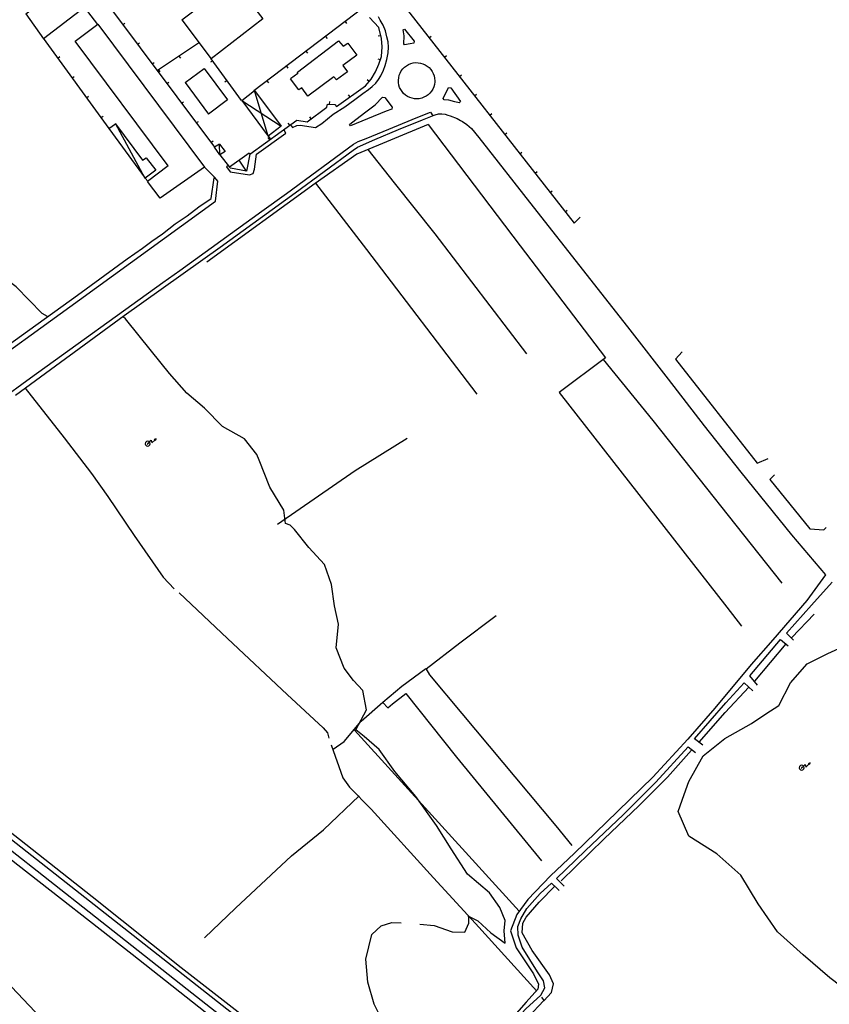
# Model space of a CAD drawing. Extents: x 1493192 to 1497990, y 5041202 to 5047535.
# Drawn here: x 1496457 to 1496787, y 5043807 to 5044208 of the extents above; entities that cross this region are included whole.
import ezdxf

# ---------------------------------------------------------------- set-up
doc = ezdxf.new("R2010")
doc.units = 0
doc.header["$LTSCALE"] = 2
doc.header["$MEASUREMENT"] = 0
doc.layers.get('0').update_dxf_attribs({"linetype": 'CONTINUOUS'})
for name, color, linetype in [('BASE', 254, 'CONTINUOUS'), ('EDIFICI', 7, 'CONTINUOUS'), ('STRADE', 252, 'CONTINUOUS')]:
    doc.layers.add(name, color=color, linetype=linetype)

# ---------------------------------------------------------------- blocks, each defined once
blk = doc.blocks.new('TA10S')
for p, q in [((0, 0), (0.21, 0.2)), ((0.21, 0.2), (0.7, 0.69)), ((0.7, 0.69), (0.85, 0.15)), ((0.85, 0.15), (1.43, 0.73)), ((1.72, 1.02), (1.33, 0.83)), ((1.33, 0.83), (1.45, 0.75)), ((1.4, 0.79), (1.58, 0.92)), ((1.45, 0.75), (1.64, 0.95)), ((1.58, 0.92), (1.45, 0.75)), ((1.45, 0.75), (1.52, 0.64)), ((1.64, 0.95), (1.49, 0.7)), ((1.52, 0.64), (1.72, 1.02))]:
    blk.add_line(p, q)
blk = doc.blocks.new('TA10S1')
for p, q in [((-0.88, 0.47), (-1, 0)), ((-1, 0), (-0.89, -0.45)), ((-0.51, 0.87), (-0.88, 0.47)), ((0, 1), (-0.51, 0.87)), ((-0.12, 0.05), (-0.13, -0.01)), ((-0.06, 0.12), (-0.12, 0.05)), ((0, 0.13), (-0.06, 0.12)), ((0.49, 0.88), (0, 1)), ((0.04, 0.12), (0, 0.13)), ((0.12, 0.05), (0.04, 0.12)), ((0.12, 0.01), (0.12, 0.05)), ((0.12, -0.01), (0.12, 0.01)), ((0.88, 0.47), (0.49, 0.88)), ((1, 0), (0.88, 0.47)), ((0.88, -0.44), (1, 0)), ((-0.89, -0.45), (-0.45, -0.89)), ((-0.45, -0.89), (0, -1)), ((-0.13, -0.01), (-0.13, -0.02)), ((-0.13, -0.02), (-0.02, -0.13)), ((-0.02, -0.13), (-0.01, -0.13)), ((-0.01, -0.13), (0, -0.13)), ((0, -0.13), (0.12, -0.01)), ((0, -1), (0.43, -0.89)), ((0.43, -0.89), (0.88, -0.44))]:
    blk.add_line(p, q)

msp = doc.modelspace()

# ---------------------------------------------------------------- linework, layer by layer
for p, q in [((1496458.43, 5044259.988), (1496536.125, 5044156.051)), ((1496584.211, 5044251.23), (1496682.672, 5044125.129)), ((1496488.539, 5044206.129), (1496483.18, 5044213.129)), ((1496597.297, 5044213.32), (1496552.18, 5044179.039)), ((1496603.133, 5044204.82), (1496599.297, 5044208.941)), ((1496498.772, 5044206.02), (1496499.602, 5044206.64)), ((1496589.335, 5044207.27), (1496589.961, 5044206.445)), ((1496604.148, 5044200.32), (1496603.133, 5044204.82)), ((1496466.344, 5044200.461), (1496493.102, 5044163.672)), ((1496581.372, 5044201.22), (1496581.999, 5044200.396)), ((1496603.885, 5044201.488), (1496602.874, 5044201.26)), ((1496604.531, 5044197.012), (1496604.148, 5044200.32)), ((1496623.697, 5044200.66), (1496624.513, 5044201.298)), ((1496504.759, 5044198.01), (1496505.589, 5044198.631)), ((1496529.969, 5044198.68), (1496512.844, 5044187.32)), ((1496604.227, 5044193.039), (1496604.531, 5044197.012)), ((1496472.226, 5044192.374), (1496473.064, 5044192.983)), ((1496521.635, 5044193.152), (1496522.208, 5044192.289)), ((1496547.078, 5044175.07), (1496534.789, 5044192.121)), ((1496573.41, 5044195.17), (1496574.037, 5044194.346)), ((1496603.761, 5044191.626), (1496602.777, 5044191.95)), ((1496603.172, 5044189.84), (1496604.227, 5044193.039)), ((1496629.851, 5044192.778), (1496630.667, 5044193.416)), ((1496510.747, 5044190.001), (1496511.576, 5044190.621)), ((1496513.302, 5044187.624), (1496513.875, 5044186.761)), ((1496535.384, 5044191.295), (1496534.544, 5044190.69)), ((1496565.448, 5044189.12), (1496566.075, 5044188.296)), ((1496601.789, 5044186.73), (1496603.172, 5044189.84)), ((1496478.108, 5044184.287), (1496478.946, 5044184.896)), ((1496597.68, 5044181.109), (1496599.938, 5044183.75)), ((1496599.153, 5044182.832), (1496598.365, 5044183.505)), ((1496599.938, 5044183.75), (1496601.789, 5044186.73)), ((1496636.005, 5044184.896), (1496636.822, 5044185.534)), ((1496516.734, 5044181.991), (1496517.564, 5044182.612)), ((1496541.231, 5044183.183), (1496540.391, 5044182.577)), ((1496557.485, 5044183.071), (1496558.112, 5044182.246)), ((1496585.922, 5044172.68), (1496597.68, 5044181.109)), ((1496483.99, 5044176.2), (1496484.828, 5044176.809)), ((1496591.395, 5044176.603), (1496590.791, 5044177.445)), ((1496642.159, 5044177.014), (1496642.976, 5044177.652)), ((1496522.721, 5044173.982), (1496523.551, 5044174.602)), ((1496573.898, 5044166.379), (1496581.938, 5044172.422)), ((1496581.938, 5044172.422), (1496582.25, 5044173.641)), ((1496582.25, 5044173.641), (1496585.242, 5044173.52)), ((1496583.058, 5044173.608), (1496583.1, 5044174.643)), ((1496585.242, 5044173.52), (1496585.922, 5044172.68)), ((1496489.872, 5044168.112), (1496490.71, 5044168.722)), ((1496575.596, 5044167.655), (1496574.974, 5044168.483)), ((1496648.314, 5044169.132), (1496649.13, 5044169.77)), ((1496528.708, 5044165.972), (1496529.538, 5044166.593)), ((1496550.563, 5044153.262), (1496569.711, 5044167.102)), ((1496566.772, 5044164.977), (1496566.165, 5044165.817)), ((1496569.711, 5044167.102), (1496573.898, 5044166.379)), ((1496558.047, 5044160.539), (1496558.977, 5044159.32)), ((1496558.667, 5044159.12), (1496558.06, 5044159.959)), ((1496654.468, 5044161.25), (1496655.284, 5044161.888)), ((1496534.696, 5044157.963), (1496535.526, 5044158.583)), ((1496538.352, 5044152.98), (1496542.188, 5044147.949)), ((1496660.622, 5044153.369), (1496661.439, 5044154.006)), ((1496507.852, 5044143.422), (1496508.922, 5044142.18)), ((1496666.776, 5044145.487), (1496667.593, 5044146.124)), ((1496672.931, 5044137.605), (1496673.747, 5044138.242)), ((1496679.085, 5044129.723), (1496679.902, 5044130.36)), ((1496682.672, 5044125.129), (1496685.227, 5044127.469))]:
    msp.add_line(p, q)
at = {"layer": 'BASE', "flags": 128}
for points in [[(1496613.531, 5044204.18), (1496617.508, 5044199.234), (1496617.383, 5044198.434), (1496615.852, 5044198.18), (1496613.57, 5044197.781), (1496613.281, 5044198.184), (1496613.391, 5044201.41), (1496613.094, 5044203.871), (1496613.531, 5044204.18)], [(1496625.891, 5044183.137), (1496625.883, 5044182.641), (1496625.742, 5044181.648), (1496625.477, 5044180.691), (1496625.078, 5044179.77), (1496624.57, 5044178.91), (1496623.953, 5044178.137), (1496623.219, 5044177.441), (1496622.406, 5044176.859), (1496621.523, 5044176.387), (1496620.594, 5044176.039), (1496619.617, 5044175.82), (1496618.617, 5044175.738), (1496617.617, 5044175.789), (1496616.641, 5044175.977), (1496615.688, 5044176.289), (1496614.797, 5044176.727), (1496613.961, 5044177.285), (1496613.219, 5044177.945), (1496612.563, 5044178.703), (1496612.023, 5044179.547), (1496611.594, 5044180.449), (1496611.297, 5044181.398), (1496611.133, 5044182.387), (1496611.094, 5044183.387), (1496611.203, 5044184.379), (1496611.43, 5044185.352), (1496611.797, 5044186.281), (1496612.281, 5044187.156), (1496612.883, 5044187.953), (1496613.578, 5044188.672), (1496614.367, 5044189.281), (1496615.227, 5044189.781), (1496616.156, 5044190.16), (1496617.117, 5044190.41), (1496618.117, 5044190.523), (1496619.117, 5044190.512), (1496620.102, 5044190.359), (1496621.063, 5044190.078), (1496621.977, 5044189.672), (1496622.82, 5044189.137), (1496623.594, 5044188.5), (1496624.273, 5044187.766), (1496624.844, 5044186.945), (1496625.289, 5044186.055), (1496625.617, 5044185.113), (1496625.828, 5044184.137), (1496625.891, 5044183.137)], [(1496632.43, 5044180.195), (1496636.398, 5044174.703), (1496635.828, 5044174.129), (1496634.109, 5044174.5), (1496631.648, 5044175.195), (1496629.742, 5044175.363), (1496629.398, 5044175.887), (1496631.461, 5044180.336), (1496632.43, 5044180.195)], [(1496558.039, 5044160.59), (1496552.367, 5044179.121)], [(1496592.023, 5044166.031), (1496597.813, 5044170.43), (1496601.57, 5044173.371), (1496604.563, 5044176.422), (1496605.492, 5044176.25), (1496608.5, 5044172.371), (1496608.367, 5044171.594), (1496606.078, 5044170.676), (1496598.5, 5044167.629), (1496591.594, 5044164.762), (1496591.156, 5044165.266), (1496592.023, 5044166.031)], [(1496468, 5044086.996), (1496465.891, 5044088.25), (1496455.273, 5044099.109), (1496444.727, 5044106.941), (1496435.859, 5044114.871), (1496424.203, 5044121.941), (1496414.422, 5044126.578), (1496405.32, 5044128.121), (1496400.227, 5044129.422), (1496401.172, 5044126.75), (1496396.539, 5044125.02), (1496391.328, 5044124.648), (1496382.07, 5044136.172), (1496371.797, 5044149.762), (1496361.172, 5044164.379), (1496355.031, 5044172.219)], [(1496547.203, 5044175.07), (1496563.281, 5044164.602)], [(1496568.977, 5044137.449), (1496592.688, 5044154.863), (1496594.359, 5044156.016), (1496601.539, 5044159.129), (1496611.102, 5044163.234), (1496620.906, 5044167.219), (1496625.727, 5044169.086), (1496626.039, 5044169.246), (1496627.422, 5044169.691), (1496628.781, 5044169.613), (1496630.219, 5044169.469), (1496631.25, 5044169.172), (1496632.156, 5044168.844), (1496635.023, 5044167.75), (1496636.352, 5044166.949), (1496637.188, 5044166.512), (1496638.93, 5044165.363), (1496640.93, 5044163.727)], [(1496507.891, 5044143.238), (1496495.813, 5044165.691)], [(1496623.18, 5044165.34), (1496594.102, 5044153.262), (1496577.133, 5044141.281), (1496532.992, 5044109.172)], [(1496623.18, 5044165.34), (1496660.773, 5044115.801), (1496695.477, 5044070.121), (1496676.617, 5044056.09), (1496744.953, 5043968.539), (1496750.969, 5043960.75)], [(1496640.93, 5044163.727), (1496643.93, 5044160.031), (1496666.078, 5044131.691), (1496686.57, 5044105.621), (1496705.453, 5044081.57), (1496721.039, 5044061.441), (1496735.742, 5044042.48), (1496750.688, 5044023.551), (1496771.32, 5043998.059), (1496785.188, 5043981.75)], [(1496538.352, 5044152.98), (1496538.109, 5044157.352)], [(1496598.68, 5044155.164), (1496609.422, 5044141.551), (1496625.898, 5044120.691), (1496663.242, 5044071.871)], [(1496532.047, 5044147.891), (1496536.234, 5044143.656)], [(1496549.188, 5044146.219), (1496546.172, 5044150.746)], [(1496400.508, 5044099.621), (1496403.523, 5044095.484), (1496405.758, 5044091.762), (1496408.281, 5044088.406), (1496410.758, 5044085.387), (1496415.102, 5044080.215), (1496420.352, 5044073.156), (1496424.023, 5044068.539), (1496427.211, 5044064.398), (1496428.297, 5044064.809), (1496429.672, 5044063.496), (1496434.469, 5044062.773), (1496480.281, 5044095.746), (1496500.469, 5044110.539), (1496506.82, 5044114.953), (1496510.602, 5044117.754), (1496514.883, 5044120.766), (1496520.133, 5044124.816), (1496524.93, 5044128.102), (1496529.672, 5044131.691), (1496534.727, 5044135.184), (1496535.992, 5044143.531), (1496536.234, 5044143.648)], [(1496577.266, 5044141.371), (1496598.047, 5044114.379), (1496643.031, 5044055.422)], [(1496455, 5044054.969), (1496499.25, 5044087.449), (1496538.383, 5044115.352), (1496568.977, 5044137.449)], [(1496120.133, 5044127.809), (1496155.5, 5044099.859), (1496179.633, 5044081.25), (1496220.117, 5044048.75), (1496255.102, 5044021.629), (1496295.297, 5043990.121), (1496335.633, 5043958.859), (1496374.367, 5043927.52), (1496413.313, 5043897.102), (1496455.992, 5043863.461), (1496502.57, 5043827), (1496549.117, 5043790.219), (1496602.078, 5043748.48), (1496649.563, 5043710.859), (1496705.602, 5043666.809), (1496752.031, 5043630.129), (1496807.617, 5043586.512), (1496855.313, 5043549.371), (1496914.844, 5043502.422), (1496964.5, 5043463.711), (1496994.664, 5043440)], [(1496156.406, 5044112.879), (1496168.359, 5044102.25), (1496196.211, 5044079.672), (1496230.727, 5044051.57), (1496265.078, 5044025.059), (1496299.453, 5043997.578), (1496335.422, 5043969.328), (1496370.25, 5043941.82), (1496449.617, 5043879.449), (1496486.273, 5043850.5), (1496522.563, 5043821.629), (1496569.641, 5043784.941), (1496613.109, 5043750.672), (1496655.18, 5043717.59), (1496694.859, 5043686.121), (1496742.563, 5043648.488), (1496787.406, 5043613.121), (1496839.992, 5043571.922), (1496884.898, 5043536.621), (1496926.68, 5043503.551), (1496965.328, 5043473.371), (1497003.07, 5043443.691), (1497007.789, 5043440)], [(1496619.773, 5043839.262), (1496625.633, 5043838.762), (1496633.047, 5043836.102), (1496638.156, 5043836.039), (1496639.758, 5043839.629), (1496639.797, 5043841.82), (1496639.617, 5043842.609), (1496643.477, 5043840.699), (1496648.75, 5043835.719), (1496654.656, 5043831.57), (1496654.18, 5043836.621), (1496654.617, 5043840.73), (1496652.438, 5043846.012), (1496648.188, 5043852.07), (1496639.297, 5043859.73), (1496632.539, 5043869.949), (1496626.609, 5043879.52), (1496618.18, 5043891.359), (1496609.648, 5043901.52), (1496603.211, 5043910.488), (1496597.094, 5043915.828), (1496593.68, 5043918.5), (1496598.07, 5043926.672), (1496596.648, 5043934.57), (1496592.75, 5043938.691), (1496588.93, 5043943.699), (1496585.703, 5043951.969), (1496586.617, 5043961.539), (1496585.07, 5043969.02), (1496583.773, 5043977.809), (1496580.898, 5043985.949), (1496574.609, 5043992.859), (1496568.703, 5044000.18), (1496567.008, 5044002.012), (1496565, 5044002.57), (1496564.328, 5044008.121), (1496558.617, 5044017.449), (1496554.328, 5044028.43), (1496553.398, 5044030.809), (1496548.406, 5044037.109), (1496539.406, 5044042.148), (1496532.109, 5044049.699), (1496524.82, 5044055.762), (1496517.719, 5044063.84), (1496510.5, 5044072.859), (1496499.852, 5044086.129), (1496498.891, 5044086.914)], [(1496726.781, 5044072.621), (1496724.078, 5044069.691), (1496757.313, 5044027.27), (1496761.758, 5044029.191)], [(1496694.508, 5044069.43), (1496714.852, 5044044.602), (1496767.43, 5043978.25)], [(1496458.992, 5044057.852), (1496474.789, 5044037.59), (1496486, 5044023.031), (1496492.609, 5044013.621), (1496503.344, 5043997.719), (1496515.188, 5043980.77), (1496519.648, 5043976.039)], [(1496561.828, 5044002.352), (1496593.438, 5044024.27), (1496614.641, 5044037.391)], [(1496764.438, 5044022.441), (1496762.477, 5044020.629), (1496778.844, 5044000.512), (1496784.563, 5044000.078), (1496785.508, 5044001.039)], [(1496785.188, 5043981.73), (1496777.648, 5043971.211), (1496763.789, 5043955.27), (1496754.898, 5043945.141), (1496740.031, 5043927.371), (1496729.039, 5043914.75), (1496714.75, 5043899.25), (1496695.867, 5043880.82), (1496682.93, 5043868.262), (1496673.156, 5043858.988), (1496663.859, 5043849.371), (1496659.313, 5043843.238), (1496656.789, 5043836.621), (1496659.094, 5043829.699), (1496666.188, 5043818.98), (1496668.18, 5043814.871), (1496667.938, 5043812.809), (1496663.117, 5043807.48), (1496657.227, 5043800.73), (1496653.398, 5043794.699), (1496651.859, 5043792)], [(1496772.211, 5043955.07), (1496769.227, 5043957.941), (1496779.43, 5043969.371), (1496787.977, 5043978.75)], [(1496521.773, 5043974.309), (1496541.453, 5043955.789), (1496565.781, 5043932.871), (1496580.438, 5043919.309), (1496582.18, 5043917.281), (1496582.773, 5043915.102)], [(1496622.438, 5043943.379), (1496636.18, 5043953.98), (1496650.891, 5043965.102)], [(1496771.5, 5043956.121), (1496780.633, 5043965.672)], [(1496757.469, 5043936.75), (1496754.359, 5043940.488), (1496766.813, 5043955.379), (1496770.039, 5043952.719)], [(1496806.727, 5043803.32), (1496796.523, 5043810.172), (1496786.969, 5043817.449), (1496776.039, 5043826.762), (1496765.609, 5043836.121), (1496757.703, 5043847.512), (1496750.727, 5043859.219), (1496740.953, 5043867.98), (1496729.477, 5043875.121), (1496725.07, 5043885.27), (1496727.523, 5043892.191), (1496729.547, 5043897.5), (1496735.391, 5043907.879), (1496744.141, 5043915.031), (1496755.008, 5043921.121), (1496760.828, 5043925.031), (1496766.203, 5043928.461), (1496770.883, 5043937.621), (1496777.656, 5043945.371), (1496786.172, 5043949.578), (1496796.602, 5043954.371), (1496804.922, 5043954.512), (1496809.703, 5043954.34)], [(1496756.383, 5043938.379), (1496769.156, 5043953.52)], [(1496584.539, 5043910.621), (1496588.953, 5043913.711), (1496595.922, 5043922.09), (1496604.703, 5043929.781), (1496612.453, 5043936.328), (1496622.328, 5043943.5), (1496623.758, 5043940.879), (1496636.883, 5043925.141), (1496675.281, 5043879.43), (1496681.82, 5043871.289)], [(1496321.406, 5043941.828), (1496360.852, 5043899.969), (1496387.789, 5043872.301), (1496399.047, 5043858.609), (1496408.891, 5043859.871), (1496453.32, 5043813.801), (1496489.547, 5043775.609), (1496506.719, 5043757.57), (1496537.578, 5043758.172), (1496558.758, 5043751.199)], [(1496735.141, 5043912.199), (1496731.727, 5043914.84), (1496744.539, 5043929.539), (1496752.023, 5043937.699), (1496755.609, 5043934.379)], [(1496733.68, 5043913.461), (1496744.281, 5043925.629), (1496754, 5043935.859)], [(1496604.789, 5043929.711), (1496606.813, 5043927.531), (1496608.688, 5043929.109), (1496614.141, 5043933.359), (1496634.797, 5043907.352), (1496669.438, 5043865.039)], [(1496593.133, 5043918.359), (1496660.359, 5043844.602)], [(1496583.617, 5043912.371), (1496588.5, 5043898.969), (1496591.188, 5043895.121), (1496600.031, 5043886.172), (1496625.383, 5043858.199), (1496642.492, 5043839.539), (1496667.453, 5043811.949)], [(1496678.617, 5043854.82), (1496675.492, 5043857.93), (1496687.203, 5043869.18), (1496702.891, 5043884.031), (1496716.023, 5043897.129), (1496729.18, 5043911.629), (1496732.227, 5043909.289)], [(1496677.391, 5043856.93), (1496695.031, 5043874.031), (1496709.078, 5043887.48), (1496720.781, 5043899.23), (1496730.609, 5043910.25)], [(1496532.039, 5043833.719), (1496544.656, 5043845.809), (1496567.461, 5043867.141), (1496580.539, 5043877.711), (1496595.117, 5043891.59)], [(1496654.047, 5043792.371), (1496658.406, 5043799.68), (1496662.977, 5043804.699), (1496669.172, 5043810.309), (1496670.719, 5043813.289), (1496670.273, 5043816.121), (1496667.844, 5043819.84), (1496661.547, 5043829.969), (1496659.977, 5043834.789), (1496659.813, 5043838.32), (1496661.031, 5043841.488), (1496663.438, 5043845.691), (1496668.82, 5043851.738), (1496673.492, 5043855.969), (1496676.578, 5043852.941)], [(1496670.328, 5043808.012), (1496673.461, 5043811.422), (1496674.313, 5043815.012), (1496672.727, 5043818.57), (1496665.656, 5043828.539), (1496661.594, 5043835.699), (1496661.758, 5043839.719), (1496663.148, 5043842.18), (1496668.422, 5043848.211), (1496674.961, 5043854.891)], [(1496621.719, 5043746.711), (1496621.898, 5043761.129), (1496621.609, 5043771.301), (1496617.406, 5043782.129), (1496611.75, 5043789.75), (1496605.727, 5043797.75), (1496601.273, 5043806.602), (1496598.578, 5043815.602), (1496597.75, 5043825.039), (1496600.289, 5043835.102), (1496604.031, 5043838.602), (1496608.453, 5043840.012), (1496612.203, 5043839.789)], [(1496669.469, 5043809.559), (1496670.398, 5043808.121), (1496664.039, 5043801.391), (1496659.703, 5043795.23), (1496658.688, 5043791.09), (1496660.031, 5043787.879), (1496670.43, 5043777.5), (1496696.68, 5043749.969), (1496726.219, 5043718.699), (1496751.867, 5043691.691), (1496768.82, 5043673.852)]]:
    msp.add_lwpolyline(points, dxfattribs=at)
at = {"layer": 'EDIFICI', "flags": 128}
for points in [[(1496522.797, 5044208.02), (1496543.82, 5044223.879), (1496555.797, 5044208.328), (1496534.813, 5044192.02)], [(1496459.273, 5044210.488), (1496475.992, 5044223.051), (1496483.25, 5044213.09), (1496466.438, 5044200.238)], [(1496459.273, 5044210.488), (1496466.438, 5044200.238)], [(1496522.797, 5044208.02), (1496534.813, 5044192.02)], [(1496517.297, 5044148.43), (1496479.352, 5044199.301), (1496488.594, 5044206.238), (1496532, 5044147.859), (1496513.992, 5044135.289), (1496508.82, 5044142.102)], [(1496570.156, 5044186.109), (1496569.898, 5044186.602), (1496586.68, 5044199.352), (1496588.594, 5044197.199), (1496590.469, 5044198.469), (1496594.078, 5044193.621), (1496588.383, 5044189.379), (1496590.281, 5044186.84), (1496585.789, 5044183.5), (1496584.82, 5044184.789), (1496574.211, 5044176.879), (1496571.68, 5044180.289), (1496570.5, 5044179.398), (1496567.148, 5044183.898)], [(1496524.102, 5044182.371), (1496531.883, 5044188.172), (1496541.422, 5044175.359), (1496533.641, 5044169.57)], [(1496570.156, 5044186.109), (1496567.148, 5044183.898)], [(1496524.102, 5044182.371), (1496533.641, 5044169.57)], [(1496547.227, 5044175.141), (1496552.453, 5044179.141), (1496563.281, 5044164.602), (1496558.047, 5044160.551)], [(1496547.227, 5044175.141), (1496558.047, 5044160.551)], [(1496493.047, 5044163.73), (1496495.75, 5044165.621), (1496506.797, 5044150.719), (1496508.227, 5044151.75), (1496512.211, 5044146.621), (1496507.922, 5044143.379)], [(1496493.047, 5044163.73), (1496507.922, 5044143.379)], [(1496538.109, 5044157.352), (1496536.133, 5044156.051)], [(1496538.109, 5044157.352), (1496540.422, 5044154.289), (1496538.352, 5044152.98), (1496536.133, 5044156.051)], [(1496550.242, 5044153.602), (1496542.188, 5044147.949)], [(1496550.242, 5044153.602), (1496550.563, 5044153.262), (1496549.188, 5044146.219), (1496542.633, 5044147.461), (1496542.188, 5044147.949)], [(1496517.297, 5044148.43), (1496508.82, 5044142.102)]]:
    msp.add_lwpolyline(points, dxfattribs=at)
at = {"layer": 'STRADE', "flags": 128}
for points in [[(1496567.047, 5044165.176), (1496567.922, 5044164.109), (1496569.656, 5044164.906), (1496571.078, 5044164.969), (1496577.313, 5044164.074), (1496579.844, 5044165.727), (1496584.547, 5044169.477), (1496589.258, 5044172.566), (1496593.32, 5044175.461), (1496596.531, 5044177.895), (1496598.867, 5044179.594), (1496600.422, 5044180.77), (1496601.844, 5044182.137), (1496603.023, 5044183.594), (1496603.953, 5044185.137), (1496605.047, 5044187.398), (1496605.711, 5044189.414), (1496606.32, 5044191.805), (1496606.867, 5044194.555), (1496607, 5044196.863), (1496606.859, 5044198.984), (1496606.43, 5044201.113), (1496605.898, 5044203.441), (1496604.891, 5044205.789), (1496603.703, 5044207.891), (1496603, 5044209.199)], [(1496051.047, 5044190.512), (1496089.883, 5044159.98), (1496132.922, 5044126.102), (1496178.672, 5044090.078), (1496228.328, 5044050.969), (1496279.906, 5044010.34), (1496330.648, 5043970.391), (1496381.023, 5043930.738), (1496435.398, 5043887.828), (1496495.328, 5043840.801), (1496544.93, 5043801.762), (1496601.594, 5043757.121), (1496653.32, 5043716.441), (1496706.633, 5043674.391), (1496767, 5043626.871), (1496825.844, 5043580.551), (1496884.867, 5043534.07), (1496930.211, 5043498.379), (1497004.398, 5043440)], [(1496048.063, 5044185.809), (1496096.82, 5044149.531), (1496130.57, 5044123.27), (1496166.289, 5044095.18), (1496200.32, 5044068.32), (1496235.109, 5044040.961), (1496277.578, 5044007.57), (1496318.398, 5043975.48), (1496362.242, 5043940.891), (1496398.039, 5043912.82), (1496439.398, 5043880.23), (1496479.859, 5043848.371), (1496525.039, 5043812.77), (1496578.758, 5043770.488), (1496629.156, 5043730.871), (1496677.75, 5043692.672), (1496733.453, 5043648.789), (1496795.188, 5043600.141), (1496846.523, 5043559.789), (1496901.938, 5043516.121), (1496953, 5043475.871), (1496998.563, 5043440)], [(1496565.469, 5044137.141), (1496592.828, 5044157.316), (1496594.688, 5044158.32), (1496597.922, 5044159.531), (1496604.883, 5044162.434), (1496619.07, 5044168.32), (1496624.219, 5044170.316), (1496625.07, 5044168.828)], [(1496541.719, 5044148.578), (1496540.977, 5044147.984), (1496542.469, 5044146.047), (1496550.391, 5044144.738), (1496551.82, 5044145.324), (1496552.391, 5044147.086), (1496553.313, 5044153.145), (1496565.258, 5044161.734), (1496564.359, 5044163.234)], [(1496428.133, 5044062.27), (1496435.148, 5044060.695), (1496481.039, 5044093.879), (1496536.547, 5044134.031), (1496537.477, 5044142.191), (1496536.234, 5044143.652)], [(1496461.102, 5044062.078), (1496515.039, 5044100.836), (1496521.992, 5044105.836), (1496555.367, 5044130.039), (1496565.469, 5044137.141)], [(1496375.641, 5044000.422), (1496412.359, 5044026.906), (1496434.469, 5044042.824), (1496448.313, 5044052.773), (1496461.102, 5044062.078)]]:
    msp.add_lwpolyline(points, dxfattribs=at)

# ---------------------------------------------------------------- block references
at = {"layer": 'BASE'}
for p in [(1496508.891, 5044035.172, 176.43), (1496775.492, 5043903.051, 174.17)]:
    msp.add_blockref('TA10S1', p, dxfattribs=at)
at = {"layer": 'BASE', "xscale": 2, "yscale": 2, "zscale": 2}
for p in [(1496508.891, 5044035.172, 176.43), (1496775.492, 5043903.051, 174.17)]:
    msp.add_blockref('TA10S', p, dxfattribs=at)

doc.saveas('drawing.dxf')
